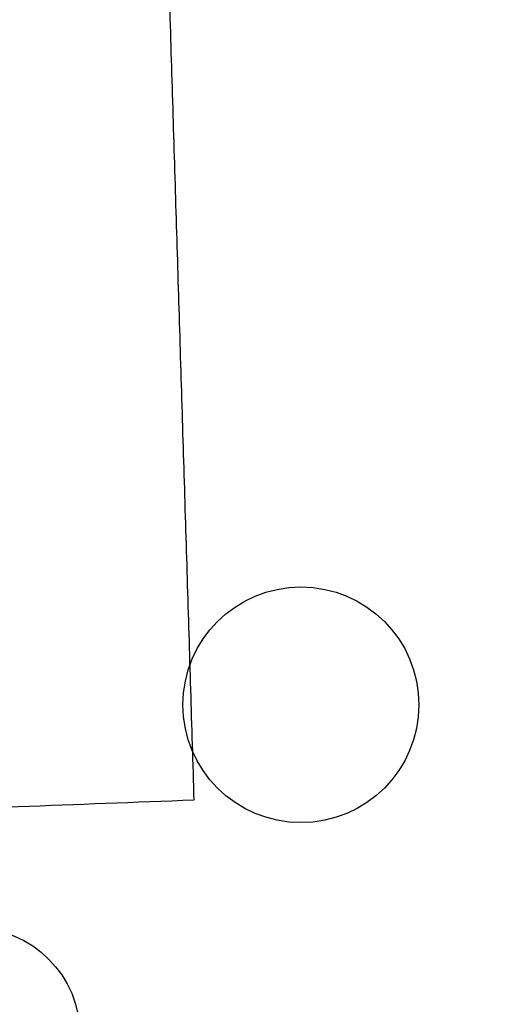
# Model space of a CAD drawing. Units: feet. Extents: x 7623 to 42239, y 25132 to 40904.
# Drawn here: x 14981 to 15980, y 30435 to 32455 of the extents above; entities that cross this region are included whole.
import ezdxf

# ---------------------------------------------------------------- set-up
doc = ezdxf.new("R2010")
doc.units = ezdxf.units.FT
doc.header["$MEASUREMENT"] = 0
doc.layers.add('land', color=7, linetype='Continuous', true_color=0x7fff70)
doc.layers.add('trees', color=7, linetype='Continuous', true_color=0x317900)

msp = doc.modelspace()

# ---------------------------------------------------------------- linework, layer by layer
at = {"layer": 'land'}
for points, degree in [([(15669.5, 25132, -36), (15662.2, 25266, -36), (15680, 25568.8, -36), (15777, 25813.4, -36), (16003.4, 26637, -36), (16069, 26857.5, -36), (16525.4, 28478.7, -36), (16356.8, 27836.4, -36), (16832.3, 29808.1, -36), (16880.4, 29650.5, -36), (16771.9, 30628, -36), (17127.7, 30964.9, -36), (17663.6, 31165.3, -36), (17641.7, 31740, -36), (17858.8, 32767.3, -36), (17889.2, 32730.6, -36), (18309.8, 33889.8, -36), (18416.8, 34148.9, -36), (18775.9, 34580.1, -36), (18850.8, 35302.9, -36), (18848.8, 35166.6, -36), (19357.6, 36182.8, -36), (19383.7, 36526.2, -36), (19531.2, 36951.2, -36), (19611, 37481.8, -36), (19867.8, 37611.2, -36), (19914.5, 37728.1, -36), (20137.3, 37802, -36), (20124.7, 38320.8, -36), (20469.3, 38538.9, -36), (20450.3, 38796.4, -36), (19782.1, 38929.3, -36), (20000.8, 38885.9, -36), (19693.4, 38939.2, -36), (19544.1, 38915.6, -36), (19249.8, 38908.2, -36), (18187.1, 38861.2, -36), (18085.6, 38878.4, -36), (17951.7, 39037.1, -36), (18426.3, 39362.3, -36), (18376.1, 39448.8, -36), (18683.6, 39343.5, -36), (18453.4, 39202, -36), (19238.3, 39391.9, -36), (19308.5, 38961.2, -36), (19489.7, 39102.9, -36), (19852.1, 39070.1, -36), (19969.4, 39215.4, -36), (19763.7, 39491.3, -36), (19686.2, 39684.8, -36), (19743.5, 40219.4, -36), (20039.5, 40633.1, -36), (19871.7, 40623.9, -36), (19491.4, 40665.6, -36), (19333.9, 40399.7, -36), (19187.7, 40208.7, -36), (19117.1, 40402.6, -36), (18523.8, 40438.8, -36), (18474.5, 40157.7, -36), (17782.4, 40432.5, -36), (18368, 40813.9, -36), (18263, 40903, -36), (18262.8, 40903.5, -36)], 3), ([(15282.4, 32671, -12), (15310.2, 31762.5, -12), (15338, 30854, -12)], 2), ([(15282.4, 32671), (15310.2, 31762.5), (15338, 30854)], 2), ([(15338, 30854, -12), (12456.1, 30744.7, -12), (9574.2, 30635.4, -12)], 2), ([(15338, 30854), (12456.1, 30744.7), (9574.2, 30635.4)], 2), ([(15338, 30854, -12), (15338, 30854, -6), (15338, 30854)], 2)]:
    msp.add_open_spline(points, degree=degree, dxfattribs=at)
for points in [[(11185.9, 30231.9, -12), (13269, 30310.9, -12), (15352.1, 30389.9, -12), (15950.5, 30412.6, -12), (16548.9, 30435.3, -12)], [(11185.9, 30231.9), (13269, 30310.9), (15352.1, 30389.9), (15950.5, 30412.6), (16548.9, 30435.3)]]:
    msp.add_open_spline(points, degree=2, knots=[3527.057512, 3527.057512, 3527.057512, 3874.271975, 3874.271975, 3974.158032, 3974.158032, 3974.158032], dxfattribs=at)
at = {"layer": 'trees'}
for centre, radius in [((15557.4, 31049.7), 241.7), ((14884.6, 30372.2), 220.4)]:
    msp.add_circle(centre, radius, dxfattribs=at)

doc.saveas('drawing.dxf')
